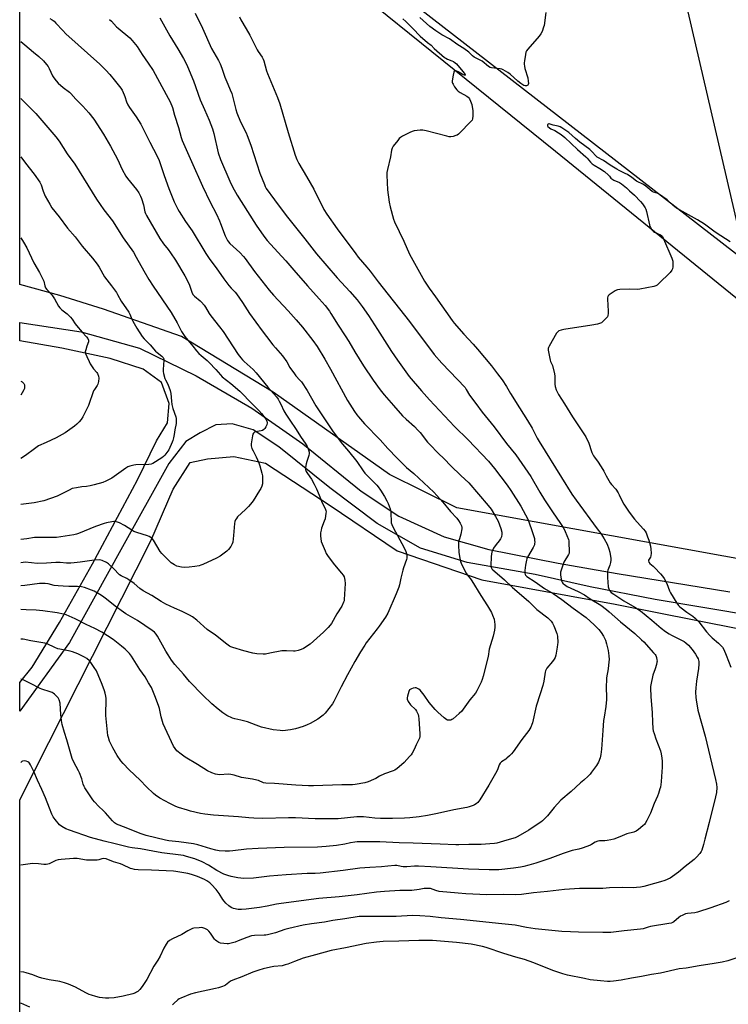
# Model space of a CAD drawing. Units: inches. Extents: x 1159771 to 1165771, y 545460 to 549460.
# Drawn here: x 1159772 to 1160199, y 547530 to 548123 of the extents above; entities that cross this region are included whole.
import ezdxf

# ---------------------------------------------------------------- set-up
doc = ezdxf.new("R2010")
doc.units = ezdxf.units.IN
doc.header["$MEASUREMENT"] = 0
for name, color, linetype in [('NTRL-Pasture Land', 2, 'Continuous'), ('TRANS-Road', 130, 'Continuous'), ('Undefined', 1, 'Continuous')]:
    doc.layers.add(name, color=color, linetype=linetype)

msp = doc.modelspace()

# ---------------------------------------------------------------- linework, layer by layer
at = {"layer": 'NTRL-Pasture Land'}
msp.add_lwpolyline([(1159771.59, 547397.26), (1159771.6, 547653.33), (1159850.68, 547809.3), (1159864.16, 547840.5), (1159874.39, 547856.39), (1159884.82, 547858.64), (1159900.7, 547860.01), (1159919.78, 547856.03), (1159958.66, 547830.66), (1159998.95, 547803.33), (1160050.01, 547785.93), (1160130.42, 547771.12), (1160229.53, 547751.49), (1160247.22, 547742.82), (1160255.2, 547734.28), (1160260.35, 547643.56), (1160268.32, 547475.84)], dxfattribs=at)
for points in [[(1159905.07, 548196.5, 0), (1160094.32, 548043.84, 0), (1160245.63, 547921.28, 0), (1160253.68, 547796.46, 0), (1160249.06, 547792.95, 0), (1160242.49, 547791.67, 0), (1160034.99, 547829.19, 0), (1159994.49, 547849.32, 0), (1159924.33, 547898.8, 0), (1159869.12, 547932.35, 0), (1159822.12, 547948.83, 0), (1159795.75, 547957.05, 0), (1159771.61, 547963.55, 0), (1159771.65, 548745.88, 0)], [(1160043.56, 548689.41, 0), (1160209.15, 547977.38, 0), (1159913.36, 548206.61, 0)]]:
    msp.add_polyline3d(points, dxfattribs=at)
at = {"layer": 'TRANS-Road'}
msp.add_lwpolyline([(1160214.2, 547763.9), (1160154.48, 547773.94), (1160115.2, 547781.59), (1160082.25, 547789.06), (1160041.24, 547796.23), (1160013.15, 547804.99), (1159987.05, 547819.81), (1159958.54, 547841.23), (1159927.63, 547865.89), (1159912.22, 547876.18), (1159899.56, 547879.84), (1159889.72, 547879.06), (1159880.42, 547874.41), (1159871.72, 547869.14), (1159861.37, 547855.91), (1159832.59, 547803.87), (1159801.57, 547748.14), (1159771.6, 547706.69), (1159771.6, 547724.13), (1159779.03, 547733.2), (1159795.58, 547760.12), (1159815.52, 547795.48), (1159842.59, 547846.07), (1159853.94, 547869.56), (1159860.66, 547880.32), (1159861.72, 547892.04), (1159856.94, 547904.69), (1159846.06, 547912.57), (1159826.09, 547919.1), (1159797.04, 547925.31), (1159771.61, 547929.64), (1159771.61, 547940.74), (1159808.69, 547935.12), (1159843.7, 547925.33), (1159877.9, 547908.71), (1159911.41, 547889.17), (1159942.25, 547867.62), (1159977.33, 547839.18), (1160000, 547824.17), (1160027.35, 547811.71), (1160054.29, 547804.04), (1160096.1, 547795.97), (1160131.6, 547789.68), (1160199.46, 547778.57)], dxfattribs=at)
at = {"layer": 'Undefined'}
for points, elevation in [([(1160002.42, 548123.48), (1160004.14, 548122.02), (1160009.54, 548116.69), (1160011.77, 548114.19), (1160012.82, 548113.19), (1160017.32, 548109.35), (1160019.59, 548107.59), (1160021.4, 548105.66), (1160027.56, 548100.28), (1160028.29, 548099.78), (1160029.34, 548099.22), (1160032.02, 548098.24), (1160033, 548097.81), (1160033.93, 548097.15), (1160034.71, 548096.36), (1160038.51, 548091.75), (1160040.06, 548090.03), (1160040.18, 548089.76), (1160039.98, 548089.66), (1160039.61, 548089.65), (1160038.9, 548089.83), (1160038.13, 548090.21), (1160035.82, 548091.63), (1160035.05, 548091.99), (1160034.09, 548092.22), (1160033.5, 548092.12), (1160033.24, 548091.81), (1160033.07, 548091.35), (1160032.74, 548089.69), (1160032.22, 548086.22), (1160032.21, 548085.4), (1160032.32, 548084.87), (1160032.69, 548084.13), (1160033.64, 548082.7), (1160034.99, 548080.83), (1160035.75, 548079.99), (1160036.94, 548079.17), (1160041.08, 548076.94), (1160041.8, 548076.46), (1160042.2, 548076.08), (1160042.64, 548075.4), (1160043.19, 548074.08), (1160043.95, 548071.91), (1160044.27, 548070.55), (1160044.52, 548068.35), (1160044.52, 548065.13), (1160044.39, 548063.42), (1160044.12, 548062.64), (1160043.22, 548061.52), (1160036.76, 548054.89), (1160035.91, 548054.07), (1160035.21, 548053.56), (1160034.42, 548053.24), (1160032.7, 548052.81), (1160031.25, 548052.57), (1160030.38, 548052.56), (1160028.94, 548052.83), (1160016.39, 548056.09), (1160014.53, 548056.51), (1160013.71, 548056.58), (1160012.84, 548056.55), (1160009.33, 548056.11), (1160007.96, 548055.74), (1160006.62, 548055.21), (1160002.17, 548052.82), (1160000.93, 548052.05), (1160000.29, 548051.46), (1159999.36, 548050.34), (1159996.7, 548046.85), (1159995.96, 548045.62), (1159995.64, 548044.54), (1159994.92, 548040.54), (1159993.12, 548032.88), (1159992.85, 548031.13), (1159992.85, 548029.34), (1159993.17, 548020.67), (1159994.24, 548013.26), (1159994.87, 548010.37), (1159996.81, 548003), (1159997.35, 548001.33), (1160002.96, 547989.67), (1160006.52, 547981.85), (1160014.38, 547967.43), (1160015.41, 547965.66), (1160018.31, 547961.4), (1160022.19, 547956.13), (1160032.08, 547942.02), (1160033.36, 547940.4), (1160039.1, 547933.63), (1160044.89, 547927.73), (1160047.48, 547924.76), (1160055.91, 547914.59), (1160059.5, 547909.92), (1160062.23, 547906.18), (1160064.84, 547902.17), (1160067.3, 547898.04), (1160072.65, 547889.42), (1160077.56, 547881.84), (1160080.39, 547877.06), (1160083.42, 547871.21), (1160084.59, 547869.12), (1160097.97, 547847.46), (1160104.24, 547837.48), (1160106.89, 547833.74), (1160119.58, 547816.63), (1160121.65, 547813.7), (1160123.72, 547810.49), (1160125.48, 547807.25), (1160126.56, 547804.52), (1160127.11, 547802.53), (1160127.79, 547798.76), (1160127.78, 547797.62), (1160127.53, 547796.23), (1160127.09, 547794.59), (1160125.95, 547791.64), (1160125.79, 547790.83), (1160125.7, 547789.44), (1160125.71, 547787.17), (1160126.11, 547781.65), (1160126.49, 547780.38), (1160127.14, 547779.27), (1160128.03, 547778.26), (1160129.55, 547777.12), (1160135.6, 547773.23), (1160142.27, 547769.4), (1160145.71, 547767.09), (1160152.47, 547761.55), (1160157.98, 547756.78), (1160160.66, 547754.72), (1160162.83, 547753.28), (1160164.25, 547752.44), (1160170.7, 547749.33), (1160171.99, 547748.62), (1160172.92, 547747.98), (1160174.59, 547746.5), (1160176.75, 547743.91), (1160178.76, 547741.03), (1160179.77, 547739.33), (1160180.26, 547738.32), (1160180.7, 547736.61), (1160180.79, 547735.15), (1160180.47, 547732.51), (1160179.26, 547724.87), (1160178.88, 547720.88), (1160178.81, 547718.29), (1160178.94, 547715.06), (1160179.09, 547713.59), (1160180.25, 547707.47), (1160184.57, 547691.81), (1160187.49, 547679.13), (1160190.84, 547665.71), (1160191.4, 547662.83), (1160191.6, 547660.81), (1160191.37, 547657.86), (1160190.85, 547655.27), (1160187.05, 547639.83), (1160184.33, 547629.74), (1160183.66, 547626.57), (1160182.59, 547623.15), (1160182.2, 547622.37), (1160181.31, 547621.18), (1160179.35, 547618.9), (1160177.91, 547617.58), (1160172.49, 547613.25), (1160168.52, 547609.87), (1160164.93, 547607.26), (1160163.44, 547606.35), (1160160.37, 547604.87), (1160157.6, 547604.01), (1160153.98, 547602.98), (1160147.62, 547601.33), (1160145.6, 547600.91), (1160143.26, 547600.54), (1160141.27, 547600.44), (1160134.65, 547600.62), (1160126.97, 547600.39), (1160122.87, 547600.13), (1160119.09, 547600), (1160108.84, 547599.98), (1160105.93, 547599.85), (1160099.91, 547599.35), (1160089.53, 547598.33), (1160081.19, 547597.38), (1160073.9, 547596.43), (1160070.4, 547596.25), (1160062.96, 547596.34), (1160053.04, 547596.32), (1160044.68, 547596.6), (1160040.33, 547596.87), (1160035.86, 547597.21), (1160024.34, 547598.33), (1160022.25, 547598.78), (1160019.14, 547599.94), (1160018.02, 547600.07), (1160016.55, 547600.05), (1160015.37, 547599.95), (1160012.35, 547599.4), (1160007.77, 547598.93), (1160000.54, 547598.86), (1159991.41, 547598.32), (1159986.56, 547597.8), (1159974.97, 547596.25), (1159964.07, 547595.11), (1159951.85, 547593.97), (1159929.19, 547591.06), (1159926.36, 547590.58), (1159920.78, 547589.38), (1159916.11, 547588.58), (1159908.07, 547587.5), (1159905.2, 547587.37), (1159903.2, 547587.44), (1159900.44, 547587.96), (1159898.92, 547588.62), (1159897.54, 547589.56), (1159895.86, 547591.14), (1159894.77, 547592.36), (1159894.02, 547593.43), (1159891.78, 547597.03), (1159889.92, 547599.46), (1159887.16, 547602.43), (1159886.06, 547603.36), (1159884.44, 547604.58), (1159882.91, 547605.39), (1159878.65, 547607.26), (1159875.16, 547608.53), (1159872.9, 547609.09), (1159865.72, 547610.34), (1159864.34, 547610.51), (1159851.06, 547611.16), (1159843.05, 547611.22), (1159840.77, 547611.52), (1159839.38, 547611.81), (1159838.28, 547612.14), (1159833.72, 547614.28), (1159832.35, 547614.81), (1159828.19, 547616.07), (1159823.61, 547617.8), (1159822.27, 547618.09), (1159821.12, 547617.96), (1159819.25, 547617.31), (1159818.24, 547617.11), (1159814.49, 547617.02), (1159811.89, 547617.11), (1159806.13, 547618.1), (1159804.08, 547618.1), (1159796.5, 547617.44), (1159794.77, 547617.2), (1159793.42, 547616.81), (1159792.1, 547616.3), (1159789.29, 547614.89), (1159788.48, 547614.64), (1159787.64, 547614.49), (1159786.23, 547614.41), (1159782.83, 547614.94), (1159779.54, 547615.09), (1159777.81, 547614.91), (1159772.19, 547614)], 236), ([(1159877.22, 548126.89), (1159881.72, 548117.99), (1159887.19, 548105.66), (1159891.32, 548098.51), (1159892.29, 548096.47), (1159893.32, 548093.86), (1159895.25, 548088.35), (1159896.92, 548084.21), (1159898.45, 548080.84), (1159899.33, 548078.66), (1159901.85, 548068.9), (1159902.45, 548066.98), (1159904.69, 548061.63), (1159907.99, 548054.9), (1159908.71, 548053.28), (1159910.81, 548047.46), (1159916.33, 548030.61), (1159918.99, 548023.8), (1159919.53, 548022.58), (1159920.18, 548021.43), (1159925.08, 548014.6), (1159932.12, 548005.21), (1159943.42, 547991.1), (1159950.48, 547982.04), (1159962.96, 547967.67), (1159970.54, 547959.32), (1159974.82, 547954.34), (1159977.88, 547950.46), (1159981.78, 547944.91), (1159987.26, 547936.63), (1159992.76, 547927.76), (1159995.61, 547923.34), (1159999.25, 547918.01), (1160003.24, 547912.42), (1160006.33, 547908.34), (1160013.66, 547899.61), (1160018.58, 547894.1), (1160033.56, 547878.14), (1160041.82, 547870.08), (1160053.95, 547857.31), (1160057.71, 547852.83), (1160065.34, 547842.91), (1160067.52, 547839.7), (1160073.45, 547830.19), (1160077.65, 547822.43), (1160078.33, 547820.81), (1160080.4, 547814.99), (1160081.7, 547810.72), (1160081.85, 547809.6), (1160081.89, 547808.5), (1160081.85, 547807.68), (1160081.68, 547806.87), (1160080.92, 547805.31), (1160077.59, 547799.51), (1160077.11, 547798.47), (1160076.87, 547797.67), (1160076.28, 547794.61), (1160075.98, 547791.52), (1160075.95, 547789.87), (1160076.1, 547789.15), (1160076.3, 547788.73), (1160076.59, 547788.36), (1160077.17, 547787.88), (1160082.21, 547784.61), (1160087.76, 547780.65), (1160092.91, 547777.65), (1160098.21, 547774.08), (1160104.97, 547768.8), (1160112.83, 547763.22), (1160117.77, 547758.77), (1160120.44, 547755.96), (1160121.84, 547754.14), (1160123.29, 547752.02), (1160124.53, 547749.46), (1160125.23, 547747.27), (1160126.21, 547743.34), (1160126.6, 547740.19), (1160126.74, 547737.89), (1160126.62, 547736.43), (1160126.08, 547732.33), (1160125.15, 547726.79), (1160125, 547720.35), (1160125.18, 547715.77), (1160125.1, 547713.75), (1160124.72, 547709.68), (1160123.64, 547703.25), (1160123.4, 547701.23), (1160122.85, 547695.17), (1160122.2, 547683.98), (1160121.75, 547680.76), (1160121.26, 547678.75), (1160120.24, 547675.99), (1160119.1, 547674.07), (1160116.1, 547669.99), (1160115.2, 547668.88), (1160114.02, 547667.62), (1160111.55, 547665.22), (1160109.53, 547663.6), (1160103.88, 547658.5), (1160097.63, 547653.21), (1160093.59, 547648.89), (1160089.6, 547643.81), (1160086.48, 547640.74), (1160085.61, 547639.98), (1160084.66, 547639.29), (1160078.27, 547635.14), (1160071.81, 547631.38), (1160070.09, 547630.59), (1160065.01, 547629.07), (1160058.98, 547627.42), (1160057.59, 547627.2), (1160054.76, 547626.91), (1160049.69, 547626.59), (1160042.16, 547626.61), (1160036.18, 547626.36), (1160034.29, 547626.35), (1160024.85, 547626.82), (1160008.62, 547627.35), (1160000.24, 547627.51), (1159988.66, 547628.2), (1159985.78, 547628.18), (1159981.25, 547628.03), (1159974.99, 547628.16), (1159973.51, 547628.02), (1159970.86, 547627.59), (1159967.45, 547626.82), (1159962.49, 547625.88), (1159956.18, 547625.22), (1159951.1, 547624.97), (1159930.88, 547624.66), (1159915.33, 547624.15), (1159908.27, 547623.62), (1159899.95, 547622.63), (1159897.95, 547622.52), (1159895.39, 547622.52), (1159891.68, 547622.79), (1159889.71, 547623.11), (1159886.68, 547623.89), (1159878.9, 547626.25), (1159876.3, 547626.87), (1159867.57, 547628.15), (1159861.52, 547628.81), (1159859.52, 547629.12), (1159847.86, 547632), (1159844.08, 547633.19), (1159835.84, 547636.64), (1159829.97, 547638.74), (1159829.29, 547639.09), (1159828.68, 547639.5), (1159827.46, 547640.74), (1159823.27, 547645.68), (1159821.85, 547647.05), (1159819.22, 547649.37), (1159816.6, 547652.21), (1159815.72, 547653.38), (1159810.8, 547660.6), (1159810.35, 547661.52), (1159809.87, 547662.81), (1159808.94, 547665.99), (1159807.63, 547669.64), (1159807, 547670.95), (1159804.24, 547676.01), (1159803.24, 547678.22), (1159799.93, 547689.44), (1159798.51, 547693.92), (1159797.25, 547698.77), (1159796.81, 547701.08), (1159796.35, 547704.72), (1159795.9, 547711.64), (1159795.39, 547713.58), (1159795.07, 547714.36), (1159794.77, 547714.83), (1159793.79, 547715.88), (1159792.48, 547717.04), (1159791.8, 547717.58), (1159791.07, 547718.03), (1159789.99, 547718.45), (1159784.95, 547720), (1159783.85, 547720.41), (1159778.01, 547723.35), (1159774.06, 547725.45), (1159773.23, 547725.78), (1159772.2, 547725.99)], 240), ([(1159904.06, 548124.69), (1159904.89, 548123.01), (1159908.13, 548117.43), (1159910.19, 548113.71), (1159914.6, 548104.93), (1159915.21, 548103.94), (1159917.64, 548100.48), (1159918.32, 548099.32), (1159918.77, 548098.33), (1159920.34, 548092.32), (1159920.85, 548090.67), (1159926.85, 548076.24), (1159928.3, 548072.28), (1159933.29, 548055.06), (1159937.65, 548041.39), (1159938.61, 548038.77), (1159939.76, 548036.49), (1159944.42, 548028.55), (1159948.75, 548020.91), (1159954.85, 548008.86), (1159956.69, 548006), (1159962.78, 547997.21), (1159974.05, 547982), (1159975.52, 547980.13), (1159980.72, 547974.05), (1159982.68, 547971.63), (1159987.56, 547965.17), (1160006.44, 547941.25), (1160021.38, 547921.52), (1160025.87, 547916.31), (1160039.89, 547901.63), (1160040.68, 547900.48), (1160042.65, 547897.03), (1160046.36, 547891.9), (1160050.2, 547886.84), (1160057.37, 547877.95), (1160064.94, 547867.87), (1160070.42, 547861.07), (1160079.48, 547848.07), (1160084.94, 547838.58), (1160087.73, 547834.08), (1160092.9, 547826.25), (1160097.1, 547820.29), (1160099.37, 547816.76), (1160100.31, 547814.91), (1160102.2, 547810.21), (1160102.4, 547809.36), (1160102.52, 547807.92), (1160102.66, 547803.26), (1160102.54, 547801.85), (1160102.26, 547801.05), (1160101.73, 547800.03), (1160100.01, 547797.5), (1160099.46, 547796.53), (1160098, 547792.36), (1160097.46, 547790.39), (1160097.47, 547788.93), (1160097.85, 547786.27), (1160098.17, 547784.84), (1160098.55, 547784.1), (1160099.11, 547783.5), (1160099.77, 547782.95), (1160101.41, 547781.84), (1160107.98, 547778.85), (1160111.87, 547776.86), (1160115.37, 547774.49), (1160121.62, 547770.67), (1160125.2, 547767.98), (1160126.81, 547766.66), (1160133.61, 547760.6), (1160142.17, 547753.46), (1160146.31, 547749.74), (1160147.56, 547748.49), (1160153.51, 547741.96), (1160154.36, 547740.93), (1160154.76, 547740.23), (1160155.16, 547739.16), (1160155.5, 547737.77), (1160155.59, 547736.92), (1160155.54, 547736.35), (1160155.22, 547734.91), (1160154.48, 547732.33), (1160153.1, 547728.49), (1160151.79, 547722.56), (1160151.67, 547721.7), (1160151.63, 547720.54), (1160151.77, 547715.59), (1160152.72, 547705.69), (1160152.85, 547700.12), (1160153.12, 547696.37), (1160153.3, 547694.95), (1160153.76, 547693.24), (1160154.77, 547690.15), (1160157.58, 547683), (1160158.07, 547681.02), (1160158.56, 547678.45), (1160158.66, 547676.73), (1160158.65, 547673), (1160158.34, 547667.38), (1160158.05, 547664.18), (1160157.61, 547661.06), (1160157.33, 547659.97), (1160156.45, 547657.28), (1160155.82, 547655.66), (1160153.93, 547651.28), (1160151.63, 547645.44), (1160149.42, 547641.02), (1160148.45, 547639.26), (1160147.93, 547638.57), (1160147.08, 547637.76), (1160144.35, 547635.47), (1160142.91, 547634.46), (1160141.56, 547633.99), (1160137.33, 547632.89), (1160133.09, 547631.1), (1160129.45, 547629.79), (1160127.76, 547629.29), (1160125.5, 547628.91), (1160124.08, 547628.79), (1160120.97, 547628.75), (1160119.88, 547628.58), (1160118.36, 547627.96), (1160116.17, 547626.6), (1160115.4, 547626.21), (1160110.46, 547624.41), (1160108.51, 547623.78), (1160104.44, 547622.85), (1160101.97, 547622.1), (1160098.96, 547621.08), (1160090.96, 547618.03), (1160082.63, 547615.32), (1160078.38, 547614), (1160075.25, 547613.19), (1160073.24, 547612.79), (1160069.17, 547612.19), (1160060.34, 547611.29), (1160054.42, 547611.23), (1160042.05, 547611.63), (1160019.28, 547613.1), (1160011.83, 547613.48), (1160009.49, 547613.47), (1160004.89, 547613.11), (1160002.6, 547613.04), (1160001.46, 547613.18), (1159998.81, 547613.92), (1159997.69, 547613.97), (1159993.3, 547613.44), (1159989.55, 547613.09), (1159982.61, 547612.76), (1159976.59, 547612.26), (1159966.58, 547610.84), (1159952.7, 547609.31), (1159949.68, 547609.14), (1159944.77, 547609.12), (1159932.2, 547608.25), (1159922.1, 547607.45), (1159912.53, 547606.23), (1159906.29, 547606.12), (1159904.81, 547606.17), (1159903.06, 547606.45), (1159899.01, 547607.29), (1159897.04, 547607.86), (1159894.55, 547608.72), (1159890.42, 547610.85), (1159885.31, 547614.12), (1159881.48, 547616.03), (1159877.15, 547617.87), (1159872.09, 547619.38), (1159870.29, 547619.84), (1159868.64, 547620.14), (1159857.26, 547621.6), (1159851.86, 547622.42), (1159844.48, 547623.89), (1159839.38, 547624.59), (1159837.19, 547625), (1159829.16, 547626.99), (1159822.39, 547628.54), (1159814.25, 547630.75), (1159801.52, 547635.09), (1159799.45, 547635.93), (1159797.01, 547637.41), (1159795.67, 547638.45), (1159793.02, 547641.59), (1159791.83, 547643.26), (1159791.05, 547644.83), (1159789.5, 547648.3), (1159787.19, 547654.63), (1159784.95, 547659.61), (1159782.28, 547665.25), (1159780.17, 547670.53), (1159778.17, 547674.51), (1159777.57, 547675.51), (1159777.02, 547676.11), (1159776.57, 547676.35), (1159775.52, 547676.64), (1159774.42, 547676.79), (1159773.38, 547676.69), (1159772.9, 547676.44), (1159772.2, 547675.86)], 238), ([(1159856.1, 548124.17), (1159862.04, 548113.26), (1159866.9, 548105.4), (1159870.3, 548099.68), (1159871.12, 548098.19), (1159872.73, 548094.77), (1159876.24, 548086.2), (1159880.23, 548074.73), (1159882.93, 548069.04), (1159885.81, 548062.6), (1159887.81, 548057.35), (1159888.59, 548054.49), (1159891.17, 548042.97), (1159892.63, 548038.77), (1159898.25, 548025.82), (1159899.88, 548022.35), (1159902.67, 548017.48), (1159908.8, 548007.48), (1159914.09, 547999.29), (1159918.68, 547992.68), (1159920.67, 547990.1), (1159927.02, 547983.04), (1159931.84, 547977.85), (1159936.72, 547972.2), (1159944.99, 547962.82), (1159952.08, 547955), (1159955.61, 547950.89), (1159958.2, 547947.55), (1159959.11, 547946.24), (1159963.5, 547939.2), (1159967.71, 547932.81), (1159969.81, 547929.34), (1159973.42, 547923.04), (1159978.67, 547914.59), (1159984.46, 547906.12), (1159988.81, 547900.21), (1159991.16, 547897.21), (1159996.74, 547890.85), (1160002.32, 547884.64), (1160004.5, 547882.53), (1160009.49, 547878.06), (1160011.53, 547875.99), (1160012.81, 547874.47), (1160017.27, 547868.76), (1160018.62, 547867.24), (1160023.74, 547862.06), (1160027.27, 547858.73), (1160031.26, 547854.41), (1160037.42, 547848.74), (1160042.15, 547844.17), (1160053.77, 547830.61), (1160055.58, 547828.29), (1160058.29, 547824.03), (1160059.16, 547822.49), (1160059.79, 547821.16), (1160061.5, 547816.68), (1160062, 547814.45), (1160062.09, 547813.33), (1160061.81, 547811.74), (1160061.3, 547810.47), (1160060.48, 547809.3), (1160058.7, 547807.02), (1160057.15, 547804.82), (1160056.38, 547803.56), (1160056.08, 547802.76), (1160055.79, 547801.38), (1160055.67, 547799.95), (1160055.52, 547794.18), (1160055.6, 547793.37), (1160055.76, 547792.9), (1160056.01, 547792.49), (1160056.57, 547791.88), (1160060.68, 547788.51), (1160063.71, 547785.91), (1160068.41, 547781.22), (1160073.93, 547776.53), (1160078.26, 547772.71), (1160083.25, 547768.01), (1160089.77, 547763), (1160090.82, 547762.03), (1160091.79, 547761), (1160092.63, 547759.82), (1160093.45, 547758.25), (1160095.18, 547753.6), (1160095.54, 547751.91), (1160095.77, 547748.13), (1160095.7, 547746.97), (1160095.42, 547745.26), (1160094.52, 547740.4), (1160094.13, 547739.02), (1160093.59, 547738.02), (1160092.59, 547736.6), (1160089.11, 547732.6), (1160088.69, 547731.84), (1160088.37, 547731.02), (1160088.17, 547730.18), (1160087.28, 547724.77), (1160086.75, 547722.22), (1160085.25, 547717.19), (1160082.77, 547709.72), (1160080.64, 547699.76), (1160080.22, 547698.68), (1160079.46, 547697.11), (1160078.28, 547695.1), (1160074.12, 547689.72), (1160068.86, 547682.24), (1160067.96, 547681.07), (1160066.72, 547679.81), (1160065.17, 547678.43), (1160064.46, 547677.9), (1160061.91, 547676.35), (1160061, 547675.42), (1160060.49, 547674.43), (1160059.61, 547672.04), (1160059.01, 547670.73), (1160054.32, 547662.27), (1160048.8, 547653.41), (1160047.63, 547651.89), (1160046.59, 547650.97), (1160045.66, 547650.36), (1160044.87, 547650.01), (1160042.41, 547649.17), (1160041, 547648.78), (1160033.17, 547647.35), (1160023.36, 547645.19), (1160017.26, 547644.02), (1160012.29, 547643.24), (1160006.67, 547642.55), (1160003.53, 547642.33), (1159996.24, 547642.16), (1159989.07, 547642.2), (1159985.6, 547642.38), (1159978.8, 547643.13), (1159976.33, 547643.2), (1159974.63, 547643.11), (1159963.4, 547642.06), (1159954.22, 547641.91), (1159949.63, 547642.03), (1159937.71, 547642.57), (1159933.56, 547642.58), (1159918.11, 547642.22), (1159912.64, 547642.38), (1159909.74, 547642.55), (1159903.52, 547643.17), (1159897.35, 547643.66), (1159888.33, 547644.27), (1159883.19, 547644.85), (1159880.58, 547645.26), (1159874.6, 547646.56), (1159872.61, 547647.11), (1159867.22, 547648.81), (1159865.59, 547649.49), (1159862.14, 547651.17), (1159856.08, 547654.48), (1159853.49, 547656.16), (1159852.17, 547657.24), (1159848.03, 547661.28), (1159844.12, 547665.29), (1159837.5, 547671.54), (1159833.86, 547675.32), (1159832.53, 547676.89), (1159830.27, 547680.04), (1159827.68, 547684.76), (1159826.49, 547687.11), (1159825.8, 547688.69), (1159825.02, 547690.91), (1159824.76, 547692.23), (1159823.57, 547704.22), (1159823.72, 547714.47), (1159823.58, 547715.89), (1159823.19, 547717.56), (1159822.77, 547718.95), (1159821.33, 547722.89), (1159817.79, 547731.04), (1159816.55, 547733.07), (1159814.49, 547736), (1159813.57, 547737.17), (1159812.11, 547738.47), (1159810.66, 547739.36), (1159806.54, 547741.39), (1159803.37, 547742.59), (1159801.98, 547742.97), (1159799.99, 547743.38), (1159795.7, 547744.03), (1159794.58, 547744.27), (1159792.74, 547745.02), (1159788.1, 547747.29), (1159786.73, 547747.75), (1159778.28, 547749.16), (1159773.77, 547750.07), (1159772.2, 547750.15)], 242), ([(1159789.68, 548123.78), (1159791.16, 548122.89), (1159792.32, 548122.05), (1159793.36, 548121.01), (1159797.55, 548116.42), (1159799.41, 548114.55), (1159819.9, 548096.27), (1159823.46, 548092.73), (1159825.97, 548089.97), (1159828.59, 548086.89), (1159832.63, 548081.77), (1159833.34, 548080.51), (1159834.53, 548077.89), (1159834.92, 548076.82), (1159835.86, 548073.59), (1159836.75, 548071.7), (1159837.66, 548070.17), (1159841.85, 548064.53), (1159844.68, 548060.16), (1159850.1, 548049.3), (1159854.51, 548040.91), (1159855.61, 548038.25), (1159858.63, 548029.21), (1159861.54, 548021.34), (1159864.73, 548013.35), (1159866.88, 548008.99), (1159867.73, 548007.49), (1159871.47, 548001.6), (1159875.41, 547995.96), (1159883.8, 547982.28), (1159886.2, 547978.72), (1159889.97, 547973.59), (1159894.54, 547967.12), (1159897.57, 547963.11), (1159899.07, 547961.37), (1159901.45, 547959), (1159902.3, 547957.94), (1159905.82, 547952.76), (1159910.05, 547946.08), (1159917.63, 547935.72), (1159920.26, 547932.25), (1159924.13, 547927.37), (1159925.76, 547925.44), (1159930.02, 547920.64), (1159932.56, 547916.97), (1159934.42, 547913.73), (1159937.13, 547909.86), (1159938.03, 547908.69), (1159940.43, 547906.12), (1159941.32, 547904.97), (1159944.74, 547899.9), (1159950.07, 547890.65), (1159960.42, 547874.99), (1159966.11, 547867.58), (1159969.67, 547863.35), (1159974.65, 547857.05), (1159978.58, 547851.39), (1159979.59, 547850.07), (1159980.67, 547848.86), (1159986.7, 547842.86), (1159987.63, 547841.75), (1159988.98, 547839.9), (1159991.42, 547835.98), (1159992.88, 547833.43), (1159993.66, 547831.86), (1159994.71, 547828.56), (1159995.11, 547826.89), (1159995.22, 547825.72), (1159995.34, 547820.98), (1159995.46, 547820.17), (1159995.72, 547819.14), (1159996.58, 547817.31), (1160003.26, 547805.13), (1160004.19, 547802.97), (1160004.67, 547801.6), (1160004.83, 547800.79), (1160004.89, 547799.7), (1160004.83, 547798.89), (1160004.64, 547798.06), (1160002.92, 547793.14), (1160002.49, 547791.73), (1160001.32, 547786.79), (1160000.47, 547782.75), (1160000.08, 547781.35), (1159998.51, 547777.33), (1159993.37, 547765.81), (1159992.03, 547763.46), (1159988.22, 547757.96), (1159987.03, 547756.3), (1159980.41, 547747.87), (1159979.5, 547746.55), (1159976.92, 547742.41), (1159973.49, 547736.63), (1159969.08, 547728.59), (1159965.35, 547721.52), (1159960.91, 547712.61), (1159960.01, 547711.12), (1159955.62, 547705.67), (1159954.43, 547704.41), (1159951.24, 547702.04), (1159946.64, 547699.43), (1159944.79, 547698.52), (1159942.34, 547697.5), (1159937.77, 547696.21), (1159934.78, 547695.58), (1159930.21, 547695.04), (1159928.46, 547695.05), (1159924.32, 547695.54), (1159917.37, 547697.21), (1159914.08, 547698.3), (1159908.75, 547700.35), (1159904.86, 547701.35), (1159901.18, 547702.17), (1159899.85, 547702.58), (1159896.44, 547704.15), (1159893.89, 547705.85), (1159891.18, 547707.97), (1159887.33, 547711.16), (1159881.92, 547716.42), (1159873.81, 547724.68), (1159870.19, 547728.98), (1159865.01, 547734.91), (1159863.08, 547737.43), (1159860.97, 547740.66), (1159859.6, 547742.95), (1159854.56, 547751.98), (1159853.83, 547753.08), (1159852.74, 547754.29), (1159851.32, 547755.44), (1159842.6, 547761.42), (1159835.64, 547765.47), (1159834.18, 547766.41), (1159829.19, 547769.9), (1159823.84, 547774.2), (1159821.46, 547775.98), (1159819.79, 547777.08), (1159817.53, 547778.42), (1159816.49, 547778.94), (1159814.83, 547779.61), (1159810.63, 547781.17), (1159808.93, 547781.67), (1159806.37, 547781.92), (1159801.11, 547781.86), (1159797.7, 547782.01), (1159794.79, 547782.23), (1159792.36, 547782.52), (1159788.74, 547783.39), (1159786.91, 547783.67), (1159785.18, 547783.73), (1159783.47, 547783.68), (1159774.65, 547782.49), (1159772.2, 547782.28)], 246), ([(1159825.67, 548123.22), (1159826.89, 548122.05), (1159829.93, 548118.82), (1159830.98, 548117.83), (1159837.92, 548112.04), (1159839.34, 548110.52), (1159842.4, 548106.85), (1159845.36, 548101.98), (1159848.92, 548096.95), (1159851.95, 548092.35), (1159861.09, 548075.88), (1159862.23, 548073.67), (1159863.62, 548070.09), (1159864.94, 548065.56), (1159867.3, 548058.06), (1159868.86, 548052.19), (1159869.58, 548050.24), (1159875.01, 548037.7), (1159881.8, 548022.73), (1159886.35, 548013.14), (1159890.07, 548005.93), (1159891.96, 548002.03), (1159892.61, 548000.41), (1159895.32, 547992.93), (1159896.1, 547991.33), (1159896.83, 547990.1), (1159897.49, 547989.23), (1159898.25, 547988.39), (1159904.22, 547982.85), (1159906.43, 547980.45), (1159907.36, 547979.29), (1159913.11, 547971.45), (1159921.97, 547960.27), (1159924.54, 547957.25), (1159933.35, 547947.83), (1159938.24, 547942.35), (1159942, 547937.96), (1159948.3, 547929.99), (1159950.82, 547926.38), (1159955.38, 547918.7), (1159958.88, 547912.57), (1159969.09, 547893.85), (1159973.37, 547887.11), (1159974.67, 547885.17), (1159975.62, 547883.92), (1159979.29, 547879.83), (1159988.84, 547870.03), (1159993.39, 547864.99), (1159998.98, 547859.06), (1160004.71, 547853.47), (1160009.12, 547849.8), (1160012.1, 547847.14), (1160021.05, 547838.69), (1160026.57, 547832.62), (1160031.24, 547827), (1160034.89, 547823.03), (1160035.94, 547821.63), (1160037.06, 547819.94), (1160037.45, 547819.19), (1160037.72, 547818.39), (1160037.92, 547817.29), (1160037.93, 547816.45), (1160037.42, 547813.4), (1160036.51, 547810.53), (1160036.23, 547809.43), (1160036.06, 547808.28), (1160036.02, 547806.79), (1160036.2, 547802.3), (1160036.77, 547798.82), (1160037.22, 547796.83), (1160038.03, 547794.91), (1160040.52, 547789.83), (1160041.18, 547788.88), (1160043.19, 547786.42), (1160043.99, 547785.28), (1160049.38, 547776.46), (1160053.52, 547770.15), (1160055.77, 547766.14), (1160056.51, 547764.56), (1160057.38, 547762.08), (1160057.86, 547758.99), (1160057.95, 547757.3), (1160057.66, 547755.59), (1160056.76, 547751.9), (1160054.44, 547744.08), (1160053.79, 547739.73), (1160050.91, 547727.93), (1160050.22, 547725.79), (1160049.56, 547724.19), (1160047.11, 547719.06), (1160046.17, 547717.56), (1160042.86, 547713.7), (1160038.79, 547707.94), (1160037.88, 547706.79), (1160036.38, 547705.36), (1160032.75, 547702.25), (1160032.03, 547701.8), (1160031.27, 547701.46), (1160030.75, 547701.33), (1160029.94, 547701.31), (1160029.4, 547701.41), (1160028.89, 547701.61), (1160028.18, 547702.09), (1160027.27, 547702.84), (1160023.47, 547706.14), (1160021.83, 547707.86), (1160018.37, 547711.95), (1160015.24, 547716.39), (1160013.71, 547718.42), (1160012.8, 547719.48), (1160012.14, 547720), (1160010.91, 547720.63), (1160010.38, 547720.76), (1160009.83, 547720.77), (1160008.71, 547720.58), (1160007.62, 547720.26), (1160006.89, 547719.91), (1160006.53, 547719.56), (1160006.06, 547718.59), (1160005.25, 547715.81), (1160005.04, 547714.71), (1160005.1, 547713.91), (1160005.7, 547712.62), (1160007, 547710.66), (1160009.96, 547707.69), (1160010.72, 547706.79), (1160011.12, 547706.06), (1160011.65, 547704.77), (1160011.94, 547703.68), (1160012.1, 547702.22), (1160012.7, 547693.07), (1160012.67, 547691.62), (1160012.42, 547690.55), (1160011.93, 547689.26), (1160010.43, 547686.42), (1160009.31, 547683.7), (1160008.04, 547681.5), (1160007.4, 547680.56), (1160006.44, 547679.41), (1160003.2, 547675.88), (1160001.72, 547674.48), (1159999.07, 547672.28), (1159997.65, 547671.34), (1159996.55, 547670.89), (1159991.48, 547669.1), (1159988.43, 547667.68), (1159986.08, 547666.23), (1159984.79, 547665.59), (1159981.62, 547664.21), (1159979.62, 547663.64), (1159973.77, 547662.63), (1159972.01, 547662.44), (1159965.69, 547662.45), (1159948.57, 547661.87), (1159945.67, 547661.9), (1159937.97, 547662.24), (1159925.21, 547663.17), (1159919.79, 547663.43), (1159918.54, 547663.73), (1159915.56, 547664.95), (1159914.46, 547665.32), (1159911.91, 547665.81), (1159905.25, 547666.87), (1159900.74, 547668.2), (1159898.72, 547668.68), (1159897.29, 547668.82), (1159892.13, 547668.5), (1159890.7, 547668.61), (1159889.6, 547668.94), (1159887.42, 547669.76), (1159884.75, 547670.89), (1159878.74, 547674.67), (1159871.26, 547679.09), (1159868.84, 547680.84), (1159866.27, 547682.88), (1159865.17, 547684.21), (1159864.24, 547685.67), (1159858.13, 547699.08), (1159856.8, 547703.36), (1159855.76, 547708.47), (1159855.31, 547710.11), (1159853.05, 547716), (1159850.97, 547720.98), (1159849.16, 547723.88), (1159847.2, 547727.4), (1159844.03, 547731.92), (1159838.99, 547739.91), (1159837.66, 547741.49), (1159835.19, 547744.03), (1159832.85, 547746), (1159827.85, 547749.92), (1159821.13, 547754.32), (1159816.82, 547756.62), (1159811.69, 547759.05), (1159805.1, 547762.38), (1159799.63, 547764.68), (1159797.93, 547765.15), (1159794.17, 547765.88), (1159785.58, 547767.27), (1159781.47, 547767.68), (1159775.56, 547767.75), (1159772.2, 547767.94)], 244), ([(1160088.55, 548127.35), (1160087.53, 548119.6), (1160087.24, 548118.48), (1160086.4, 548116), (1160085.65, 548114.45), (1160084.55, 548113.06), (1160077.66, 548105.22), (1160076.97, 548104.27), (1160076.63, 548103.48), (1160076.31, 548102.06), (1160075.65, 548098.27), (1160075.51, 548097.11), (1160075.52, 548096.24), (1160075.66, 548095.09), (1160075.97, 548093.69), (1160077.66, 548088.08), (1160078.02, 548086.09), (1160078.15, 548084.7), (1160078.01, 548083.98), (1160077.7, 548083.6), (1160077.03, 548083.23), (1160076.52, 548083.13), (1160076.06, 548083.2), (1160075.36, 548083.47), (1160073.43, 548084.7), (1160071.8, 548085.97), (1160067.11, 548090.23), (1160065.63, 548091.22), (1160062.81, 548092.91), (1160062.01, 548093.27), (1160061.03, 548093.52), (1160055.92, 548094.07), (1160055.12, 548094.33), (1160054.11, 548094.85), (1160050.17, 548098.04), (1160045.5, 548100.56), (1160044.3, 548101.3), (1160043.7, 548101.8), (1160042.15, 548103.38), (1160039.14, 548105.68), (1160035.52, 548107.89), (1160030.54, 548111.43), (1160025.93, 548113.94), (1160022.22, 548116.38), (1160018.77, 548118.97), (1160012.6, 548124.3)], 236), ([(1159772.22, 548109.9), (1159774.72, 548107.89), (1159779.83, 548103.56), (1159783.19, 548100.82), (1159785.93, 548098.22), (1159787.82, 548096.06), (1159788.66, 548094.92), (1159789.35, 548093.65), (1159791.42, 548089.14), (1159792.15, 548087.99), (1159793.63, 548086.12), (1159794.87, 548084.85), (1159797.75, 548082.28), (1159801.55, 548079.44), (1159802.45, 548078.67), (1159805.32, 548075.16), (1159807.77, 548072.85), (1159809.61, 548070.92), (1159813.2, 548066.97), (1159816.3, 548063.23), (1159822.02, 548054.14), (1159826.29, 548046.88), (1159830.51, 548038.99), (1159833.38, 548032.76), (1159835.53, 548028.83), (1159836.57, 548027.38), (1159842.06, 548020.72), (1159843.33, 548018.76), (1159844.43, 548016.71), (1159845.01, 548015.36), (1159846.1, 548011.64), (1159847.03, 548007.33), (1159847.37, 548006.35), (1159847.94, 548005.14), (1159856.03, 547991.25), (1159858.25, 547988.15), (1159861.02, 547984.66), (1159862.38, 547982.69), (1159865.38, 547978.2), (1159871.1, 547968.85), (1159873.74, 547963.75), (1159875.27, 547959.09), (1159875.98, 547957.62), (1159876.42, 547957.04), (1159876.97, 547956.51), (1159880.39, 547953.81), (1159881.18, 547952.95), (1159882.65, 547951.11), (1159883.5, 547949.91), (1159885.78, 547946.19), (1159886.72, 547944.8), (1159892.03, 547938.23), (1159894.25, 547935.23), (1159903.31, 547921.5), (1159904.9, 547919.38), (1159905.85, 547918.28), (1159906.84, 547917.31), (1159912.25, 547912.38), (1159914.12, 547910.54), (1159921.14, 547901.83), (1159926.22, 547895.97), (1159927.23, 547894.56), (1159927.96, 547893.37), (1159928.86, 547891.66), (1159930.81, 547887.6), (1159931.96, 547885.64), (1159934.74, 547881.26), (1159937.74, 547876.94), (1159941.2, 547871.44), (1159943.53, 547868.16), (1159944.83, 547866.16), (1159945.22, 547865.38), (1159945.68, 547864.04), (1159946.02, 547862.68), (1159946.09, 547861.86), (1159945.87, 547860.75), (1159944.57, 547857.13), (1159944.17, 547855.74), (1159943.8, 547853.55), (1159943.78, 547852.74), (1159943.86, 547852.2), (1159944.28, 547851.15), (1159944.97, 547849.87), (1159947.35, 547846.4), (1159949, 547843.4), (1159950.38, 547840.57), (1159952.05, 547836.85), (1159953.86, 547832.23), (1159955.66, 547828.82), (1159956.13, 547827.57), (1159956.17, 547826.75), (1159956.09, 547825.9), (1159955.54, 547822.51), (1159955.09, 547821.1), (1159953.48, 547816.93), (1159953.2, 547815.81), (1159952.89, 547814.14), (1159952.77, 547813.01), (1159952.78, 547812.14), (1159952.96, 547810.67), (1159953.3, 547808.92), (1159953.76, 547807.55), (1159955.57, 547803.29), (1159956.29, 547801.71), (1159957.02, 547800.46), (1159958.03, 547799.02), (1159961.28, 547794.79), (1159965.56, 547789.95), (1159966.51, 547788.57), (1159967, 547787.57), (1159967.47, 547785.67), (1159967.6, 547783.67), (1159967.18, 547773.95), (1159967.04, 547773.15), (1159966.78, 547772.33), (1159965.71, 547769.96), (1159962.76, 547765.42), (1159959.4, 547759.63), (1159958.6, 547758.46), (1159957.38, 547757.16), (1159954.62, 547754.43), (1159946.59, 547747.17), (1159945.67, 547746.46), (1159944.72, 547745.85), (1159942.51, 547744.55), (1159941.25, 547743.91), (1159939.32, 547743.29), (1159937.62, 547742.91), (1159936.46, 547742.87), (1159932.35, 547743.17), (1159930.63, 547743.19), (1159929.49, 547743.03), (1159922.29, 547741.6), (1159919.67, 547741.17), (1159918.23, 547741.13), (1159914.48, 547741.32), (1159912.01, 547741.77), (1159906.69, 547743.07), (1159899.93, 547745.12), (1159898.84, 547745.54), (1159898.1, 547745.94), (1159896.44, 547747.05), (1159889.49, 547752.47), (1159884.58, 547756.04), (1159878.39, 547761.53), (1159875.67, 547763.66), (1159873.97, 547764.65), (1159869.57, 547766.82), (1159864.89, 547768.81), (1159859.61, 547771.27), (1159856.89, 547772.81), (1159851.14, 547776.51), (1159846.08, 547779.31), (1159843.98, 547780.71), (1159840.62, 547783.54), (1159837.4, 547785.93), (1159836.15, 547786.65), (1159832.75, 547788.29), (1159831.81, 547788.88), (1159830.99, 547789.61), (1159828.82, 547791.96), (1159825.12, 547795.44), (1159823.92, 547796.24), (1159821.33, 547797.47), (1159820.52, 547797.71), (1159819.67, 547797.79), (1159816.48, 547797.63), (1159808, 547796.42), (1159804.36, 547796.01), (1159802.4, 547795.89), (1159799.88, 547795.89), (1159795.91, 547796.24), (1159793.31, 547796.33), (1159787.8, 547795.97), (1159782.12, 547795.77), (1159778.63, 547796.01), (1159774.96, 547796.45), (1159773.78, 547796.34), (1159772.2, 547796.03)], 248), ([(1159772.22, 548075.51), (1159781.3, 548066.62), (1159786.12, 548060.9), (1159793.38, 548052.61), (1159795.42, 548049.88), (1159800.17, 548042.36), (1159804.91, 548036.1), (1159817.81, 548015), (1159822.33, 548008.66), (1159827.45, 548001.99), (1159833.91, 547991.79), (1159840.08, 547983.04), (1159841.85, 547980.08), (1159846.31, 547971.89), (1159849.33, 547966.69), (1159851.92, 547962.68), (1159862.77, 547946.75), (1159866.38, 547940.46), (1159869.08, 547935.41), (1159871.18, 547932.3), (1159875.89, 547926.57), (1159878.18, 547923.62), (1159879.54, 547922.17), (1159880.98, 547920.8), (1159884.54, 547917.84), (1159885.83, 547916.64), (1159889.74, 547912.54), (1159892.52, 547909.24), (1159893.63, 547908.1), (1159898.76, 547904.06), (1159904.28, 547899.5), (1159906.49, 547897.26), (1159909.69, 547893.8), (1159915.63, 547887.78), (1159917.2, 547885.98), (1159920.06, 547882.26), (1159920.58, 547881.3), (1159920.76, 547880.29), (1159920.5, 547879.21), (1159919.9, 547877.89), (1159919.31, 547876.91), (1159918.74, 547876.35), (1159917.85, 547875.82), (1159917.09, 547875.54), (1159913.68, 547874.96), (1159912.98, 547874.65), (1159912.45, 547874.18), (1159912.1, 547873.45), (1159911.88, 547872.62), (1159910.97, 547867.68), (1159911.04, 547866.53), (1159911.55, 547864.83), (1159912.16, 547863.47), (1159914.16, 547859.81), (1159915.65, 547856.37), (1159916.35, 547854.46), (1159917.55, 547850.14), (1159917.88, 547848.39), (1159917.92, 547845.73), (1159917.8, 547843.68), (1159917.4, 547842.27), (1159916.81, 547840.91), (1159916.09, 547839.63), (1159912.18, 547833.44), (1159910.66, 547831.29), (1159909.52, 547829.97), (1159907.69, 547828.1), (1159902.83, 547823.72), (1159902.12, 547822.85), (1159901.57, 547821.92), (1159901.16, 547820.94), (1159900.95, 547819.8), (1159900.39, 547812.49), (1159899.95, 547808.55), (1159899.64, 547807.48), (1159898.79, 547805.98), (1159897.48, 547804.07), (1159896.47, 547803.06), (1159892.29, 547800.02), (1159890.21, 547798.92), (1159881.85, 547795.09), (1159880.75, 547794.64), (1159879.64, 547794.35), (1159877.08, 547793.93), (1159873.69, 547793.49), (1159870.81, 547793.25), (1159869.1, 547793.43), (1159866.35, 547794.13), (1159864.84, 547794.86), (1159862.95, 547796.06), (1159861.87, 547797), (1159857.94, 547800.84), (1159857.24, 547801.65), (1159856.3, 547802.98), (1159852.12, 547809.76), (1159851.42, 547810.65), (1159850.63, 547811.38), (1159849.68, 547811.95), (1159848.69, 547812.36), (1159842.11, 547814.4), (1159840.46, 547815.01), (1159839.18, 547815.7), (1159834.7, 547818.48), (1159831.65, 547820.21), (1159830.58, 547820.63), (1159829.15, 547820.88), (1159828.28, 547820.91), (1159827.11, 547820.78), (1159823.91, 547820.16), (1159822.47, 547819.8), (1159817.22, 547817.86), (1159806.99, 547813.71), (1159805.89, 547813.36), (1159804.17, 547813.01), (1159793.75, 547811.3), (1159791.96, 547811.26), (1159781.92, 547811.41), (1159780.46, 547811.27), (1159775.82, 547810.59), (1159772.2, 547810.2)], 250), ([(1160199.61, 547989.27), (1160194.07, 547992.94), (1160190.68, 547995.04), (1160184.17, 547999.85), (1160179.96, 548002.54), (1160167.26, 548009.65), (1160165.14, 548011.29), (1160162.77, 548013.67), (1160161.69, 548014.52), (1160156.4, 548018.14), (1160155.56, 548018.51), (1160153.38, 548019.18), (1160152.65, 548019.54), (1160148.87, 548022.78), (1160147.5, 548023.8), (1160143.21, 548025.89), (1160140.36, 548028.08), (1160137.71, 548029.83), (1160136.43, 548030.52), (1160132.77, 548032.22), (1160131.33, 548033), (1160127.41, 548035.42), (1160123.25, 548038.33), (1160119.52, 548040.34), (1160118.48, 548041.26), (1160116.78, 548043.31), (1160115.08, 548044.83), (1160109.13, 548049.28), (1160106.47, 548051.47), (1160102.41, 548055.04), (1160098.21, 548057.87), (1160097.21, 548058.45), (1160096.04, 548058.92), (1160092.95, 548059.55), (1160090.67, 548060.35), (1160090.31, 548060.34), (1160089.91, 548060.16), (1160089.62, 548059.85), (1160089.5, 548059.48), (1160089.6, 548059.11), (1160089.86, 548058.73), (1160090.81, 548057.86), (1160091.64, 548057.4), (1160093.98, 548056.3), (1160096.15, 548055.01), (1160097.76, 548053.89), (1160099.93, 548052.1), (1160107.74, 548044.91), (1160112.68, 548040.48), (1160113.47, 548039.64), (1160115.44, 548037.28), (1160116.52, 548036.24), (1160117.63, 548035.46), (1160121.08, 548033.42), (1160123.91, 548031.56), (1160126.28, 548029.46), (1160126.87, 548028.83), (1160127.81, 548027.63), (1160128.37, 548027.13), (1160129.51, 548026.47), (1160132.88, 548025.02), (1160134.1, 548024.18), (1160136.21, 548022.52), (1160137.11, 548021.75), (1160138.94, 548019.96), (1160142.03, 548017.33), (1160145.53, 548013.67), (1160146.84, 548012.16), (1160147.69, 548011.03), (1160148.48, 548009.77), (1160148.85, 548008.97), (1160149.24, 548007.56), (1160151.03, 547999.46), (1160151.28, 547998.61), (1160151.63, 547997.84), (1160152.5, 547996.45), (1160153.4, 547995.45), (1160154.11, 547995.04), (1160156.23, 547994.21), (1160157.29, 547993.71), (1160158.25, 547993.08), (1160158.79, 547992.43), (1160159.43, 547991.13), (1160164.4, 547979.38), (1160165, 547977.72), (1160165.14, 547976.56), (1160165.03, 547974.17), (1160164.87, 547973.02), (1160164.56, 547972.23), (1160163.43, 547970.91), (1160156.67, 547964.2), (1160155.58, 547963.22), (1160154.84, 547962.79), (1160153.73, 547962.45), (1160145.25, 547960.78), (1160143.77, 547960.68), (1160138.69, 547960.82), (1160133.15, 547960.62), (1160131.72, 547960.45), (1160131.19, 547960.28), (1160130.43, 547959.88), (1160126.79, 547957.41), (1160126.16, 547956.86), (1160125.87, 547956.44), (1160125.69, 547955.67), (1160125.69, 547954.81), (1160126.17, 547947.66), (1160126.12, 547946.17), (1160125.97, 547945.02), (1160125.67, 547944.25), (1160125.17, 547943.57), (1160122.73, 547941.11), (1160122.07, 547940.58), (1160121.58, 547940.32), (1160119.66, 547939.8), (1160116.22, 547939.16), (1160099.44, 547936.62), (1160097.74, 547936.21), (1160096.39, 547935.67), (1160095.72, 547935.17), (1160095.03, 547934.23), (1160090.57, 547926.43), (1160090.21, 547925.64), (1160090.05, 547925.1), (1160090.06, 547924), (1160091.21, 547918.05), (1160091.48, 547917.23), (1160092.5, 547914.8), (1160093.73, 547909.86), (1160093.91, 547908.39), (1160094.08, 547903.65), (1160094.24, 547902.19), (1160094.88, 547900.31), (1160096.14, 547897.42), (1160099.79, 547891.88), (1160104.63, 547883.99), (1160112.61, 547871.87), (1160113.53, 547870.18), (1160114.24, 547868.67), (1160116.39, 547862.54), (1160117.28, 547860.58), (1160117.86, 547859.67), (1160120.02, 547856.72), (1160122.95, 547852.28), (1160123.51, 547851.28), (1160124.85, 547848.53), (1160127.43, 547844.17), (1160128.15, 547843.22), (1160130.75, 547840.34), (1160132.19, 547838.31), (1160132.86, 547837.07), (1160134.51, 547833.27), (1160135.49, 547831.43), (1160138.85, 547826.59), (1160142.05, 547822.45), (1160143.52, 547820.65), (1160147.5, 547816.31), (1160148.37, 547815.19), (1160148.95, 547814.22), (1160149.92, 547811.81), (1160150.69, 547809.64), (1160151.61, 547806.02), (1160151.94, 547804.33), (1160151.97, 547801.95), (1160151.81, 547800.2), (1160151.55, 547799.42), (1160150.47, 547797.66), (1160150.37, 547797.18), (1160150.54, 547796.46), (1160151.21, 547795.69), (1160153.22, 547794.13), (1160154.09, 547793.33), (1160157.76, 547789.38), (1160158.91, 547788.01), (1160159.8, 547786.56), (1160161.4, 547783.54), (1160163.15, 547779.16), (1160163.65, 547778.09), (1160167.57, 547771.77), (1160168.58, 547770.32), (1160169.17, 547769.7), (1160170.06, 547768.99), (1160173.53, 547766.45), (1160177.07, 547764.02), (1160178.57, 547762.75), (1160180.68, 547760.49), (1160185.3, 547754.58), (1160187.32, 547752.25), (1160188.76, 547750.85), (1160192.53, 547747.66), (1160194.04, 547746.27), (1160194.97, 547745.21), (1160195.86, 547743.85), (1160197.31, 547740.49), (1160200.04, 547733.28)], 234), ([(1159772.22, 548040.51), (1159775.07, 548036.64), (1159780.29, 548030.05), (1159783.73, 548025.28), (1159784.51, 548023.54), (1159785.68, 548019.83), (1159787, 548016.87), (1159789.68, 548011.93), (1159791.05, 548009.77), (1159795.33, 548004.35), (1159800.46, 547997.58), (1159805.09, 547992.22), (1159809.18, 547986.76), (1159815.47, 547979.57), (1159818.37, 547975.86), (1159819.46, 547974.08), (1159822.69, 547968.33), (1159824.01, 547966.44), (1159826.86, 547962.87), (1159829.84, 547958.78), (1159830.6, 547957.56), (1159832.83, 547953.56), (1159837.28, 547947.04), (1159837.93, 547945.83), (1159839.16, 547942.72), (1159839.8, 547941.45), (1159842.22, 547937.24), (1159845.36, 547932.3), (1159846.51, 547930.96), (1159850.25, 547927.3), (1159853.45, 547923.55), (1159854.49, 547922.63), (1159857.24, 547920.54), (1159857.85, 547919.96), (1159858.13, 547919.58), (1159858.42, 547918.94), (1159858.51, 547918.13), (1159857.99, 547912.37), (1159858.01, 547911.23), (1159858.21, 547910.09), (1159859.03, 547907.02), (1159859.38, 547906.25), (1159860.91, 547903.53), (1159862.24, 547899.73), (1159862.56, 547898.03), (1159862.99, 547893.4), (1159863.31, 547891.4), (1159863.95, 547888.88), (1159865.71, 547883.88), (1159865.88, 547883.03), (1159865.94, 547881.89), (1159865.8, 547879.89), (1159865.12, 547876.2), (1159864.71, 547873.28), (1159864.25, 547871.23), (1159863.84, 547869.79), (1159863.43, 547868.7), (1159861.43, 547864.13), (1159860.26, 547862.43), (1159858.95, 547860.81), (1159858.33, 547860.17), (1159857.14, 547859.29), (1159851.82, 547855.96), (1159850.77, 547855.53), (1159849.45, 547855.25), (1159841.61, 547855.05), (1159840.46, 547854.85), (1159837.9, 547854.18), (1159836.81, 547853.78), (1159835.53, 547853.03), (1159827.01, 547847.1), (1159823.44, 547845.31), (1159821.59, 547844.53), (1159816.44, 547843.08), (1159814.13, 547842.51), (1159811.77, 547842.08), (1159808.96, 547841.76), (1159805.76, 547841.26), (1159803.17, 547840.73), (1159801.32, 547839.91), (1159794.25, 547836.26), (1159786.2, 547833.37), (1159780.31, 547832.16), (1159772.21, 547831.21)], 252), ([(1159772.21, 547991.64), (1159773.85, 547989.13), (1159775.95, 547985.61), (1159780.2, 547976.59), (1159783.48, 547970.91), (1159784.58, 547968.81), (1159786.08, 547965.6), (1159786.71, 547962.78), (1159787.21, 547961.59), (1159787.98, 547960.6), (1159790.88, 547957.4), (1159791.77, 547956.29), (1159792.53, 547955.05), (1159794.88, 547950.67), (1159795.71, 547949.49), (1159796.95, 547948.31), (1159800.14, 547945.99), (1159802.2, 547944.04), (1159803.19, 547942.8), (1159805.07, 547939.85), (1159805.77, 547938.9), (1159809.25, 547934.87), (1159811.9, 547932.06), (1159812.57, 547931.13), (1159812.98, 547930.13), (1159813.07, 547929.62), (1159813.03, 547929.11), (1159812.01, 547926.53), (1159811.36, 547924.34), (1159811.12, 547922.99), (1159811.23, 547922.16), (1159812, 547920.24), (1159813.39, 547917.25), (1159814.07, 547915.96), (1159816.06, 547912.88), (1159817.98, 547910.72), (1159818.48, 547910), (1159819.14, 547908.36), (1159819.32, 547907.22), (1159819.08, 547905.25), (1159818.64, 547903.61), (1159818.22, 547902.84), (1159816.61, 547900.5), (1159816.07, 547899.53), (1159813, 547890.7), (1159812.34, 547889.09), (1159809.69, 547883.93), (1159808.58, 547882.28), (1159807.51, 547880.96), (1159806.1, 547879.61), (1159804.6, 547878.33), (1159799.02, 547874.38), (1159793.65, 547871.27), (1159787.54, 547868.58), (1159783, 547866.43), (1159780.52, 547864.78), (1159775.1, 547860.72), (1159772.21, 547858.81)], 254), ([(1159772.21, 547905.5), (1159773.14, 547904.97), (1159773.54, 547904.62), (1159774.04, 547904), (1159774.4, 547903.31), (1159774.58, 547902.2), (1159774.46, 547901.07), (1159774.14, 547900.25), (1159773.11, 547898.43), (1159772.21, 547897.09)], 256), ([(1160199.06, 547592.71), (1160197, 547591.67), (1160187.98, 547588.42), (1160179.97, 547585.84), (1160178.26, 547585.48), (1160173.88, 547584.94), (1160172.74, 547584.7), (1160171.93, 547584.44), (1160170.63, 547583.85), (1160169.64, 547583.3), (1160168.7, 547582.58), (1160165.75, 547580.06), (1160165.07, 547579.62), (1160164.17, 547579.25), (1160162.73, 547578.95), (1160151.59, 547577.17), (1160150.18, 547576.81), (1160147.14, 547575.85), (1160145.54, 547575.52), (1160135.75, 547574.62), (1160127.74, 547573.64), (1160124.6, 547573.49), (1160122.86, 547573.49), (1160108.23, 547573.83), (1160103.4, 547573.87), (1160098.16, 547574.14), (1160082.07, 547575.72), (1160076.87, 547576.57), (1160070.04, 547577.89), (1160062.08, 547578.86), (1160037.2, 547581.31), (1160025.6, 547582.32), (1160018.92, 547583.09), (1160012.71, 547583.67), (1160008.22, 547583.73), (1159998.37, 547583.24), (1159993.41, 547583.1), (1159985.71, 547583.09), (1159977.57, 547583.22), (1159976.08, 547583.1), (1159967.53, 547581.75), (1159960.27, 547580.78), (1159955.14, 547579.75), (1159947.36, 547578.79), (1159942.3, 547577.96), (1159933.82, 547576.01), (1159931.38, 547575.29), (1159925.62, 547573.26), (1159920.96, 547572.14), (1159919.79, 547571.93), (1159918.91, 547571.87), (1159913.09, 547571.78), (1159911.3, 547571.52), (1159908.37, 547570.63), (1159903.24, 547568.5), (1159901.33, 547567.79), (1159898.24, 547566.93), (1159897.39, 547566.77), (1159896.54, 547566.72), (1159894.55, 547566.9), (1159892.57, 547567.21), (1159891.54, 547567.58), (1159890.37, 547568.29), (1159889.51, 547568.97), (1159888.96, 547569.58), (1159886.61, 547573.11), (1159885.58, 547574.42), (1159884.7, 547575.09), (1159883.2, 547575.89), (1159881.89, 547576.4), (1159881.07, 547576.51), (1159879.63, 547576.44), (1159876.46, 547576.06), (1159875.62, 547575.87), (1159874.86, 547575.56), (1159872.89, 547574.49), (1159869.23, 547572.31), (1159863.56, 547569.8), (1159861.93, 547568.73), (1159860.68, 547567.66), (1159859.84, 547566.51), (1159858.36, 547564.04), (1159856.19, 547559.34), (1159854.74, 547556.82), (1159852.47, 547553.2), (1159848.1, 547545.24), (1159845.38, 547541.02), (1159843.89, 547539.32), (1159842.7, 547538.11), (1159842.06, 547537.62), (1159841.41, 547537.24), (1159839.84, 547536.67), (1159834.02, 547535.14), (1159828.56, 547534.16), (1159825.29, 547533.95), (1159823.24, 547533.96), (1159819.74, 547534.45), (1159817.44, 547534.99), (1159814.9, 547535.76), (1159813.53, 547536.27), (1159811.4, 547537.27), (1159805.13, 547540.62), (1159800.92, 547542.46), (1159798.52, 547543.33), (1159795.86, 547544.02), (1159789.26, 547545.07), (1159784.97, 547546.11), (1159783, 547546.67), (1159779.53, 547547.97), (1159775.46, 547549.28), (1159774.08, 547549.64), (1159772.19, 547549.97)], 234), ([(1160205.43, 547558.93), (1160198.26, 547556.59), (1160194.83, 547555.75), (1160189.95, 547554.81), (1160180.96, 547553.52), (1160173.1, 547552.06), (1160168.87, 547551.66), (1160157.59, 547549.03), (1160152.29, 547548.24), (1160146.31, 547547.04), (1160140.2, 547546.15), (1160133.93, 547544.84), (1160129.39, 547544.17), (1160127.44, 547544.04), (1160125.69, 547544.08), (1160121.51, 547544.41), (1160115.26, 547545.14), (1160111.89, 547545.76), (1160101.7, 547547.93), (1160098.89, 547548.62), (1160096.95, 547549.21), (1160093.43, 547550.48), (1160088.83, 547552.24), (1160081.43, 547555.33), (1160075.81, 547557.28), (1160070.5, 547558.75), (1160063.34, 547560.9), (1160052.7, 547564.55), (1160050.46, 547565.08), (1160043.63, 547566.43), (1160034.84, 547567.49), (1160025.16, 547568.39), (1160020.36, 547568.66), (1160012.16, 547568.64), (1159999.99, 547568.27), (1159990.55, 547568.14), (1159986.53, 547567.83), (1159980.4, 547566.85), (1159967.92, 547564.33), (1159959.31, 547562.69), (1159949.75, 547560.19), (1159942.34, 547558.03), (1159937.14, 547556.08), (1159933.18, 547554.47), (1159931.59, 547553.99), (1159929.65, 547553.57), (1159924.67, 547552.99), (1159922.62, 547552.67), (1159918.24, 547551.72), (1159915.69, 547550.96), (1159912.08, 547549.72), (1159905.4, 547546.84), (1159899.91, 547544.87), (1159898.69, 547544.19), (1159895.49, 547541.9), (1159894.75, 547541.51), (1159893.7, 547541.09), (1159891.28, 547540.29), (1159889.6, 547539.84), (1159877.59, 547537.31), (1159874.5, 547536.33), (1159868.73, 547534.05), (1159867.67, 547533.56), (1159866.93, 547533.08), (1159864.48, 547530.91), (1159863.66, 547530.07)], 232), ([(1159777.75, 547528.65), (1159772.19, 547531.1)], 232)]:
    msp.add_lwpolyline(points, dxfattribs=dict(at, elevation=elevation))

doc.saveas('drawing.dxf')
